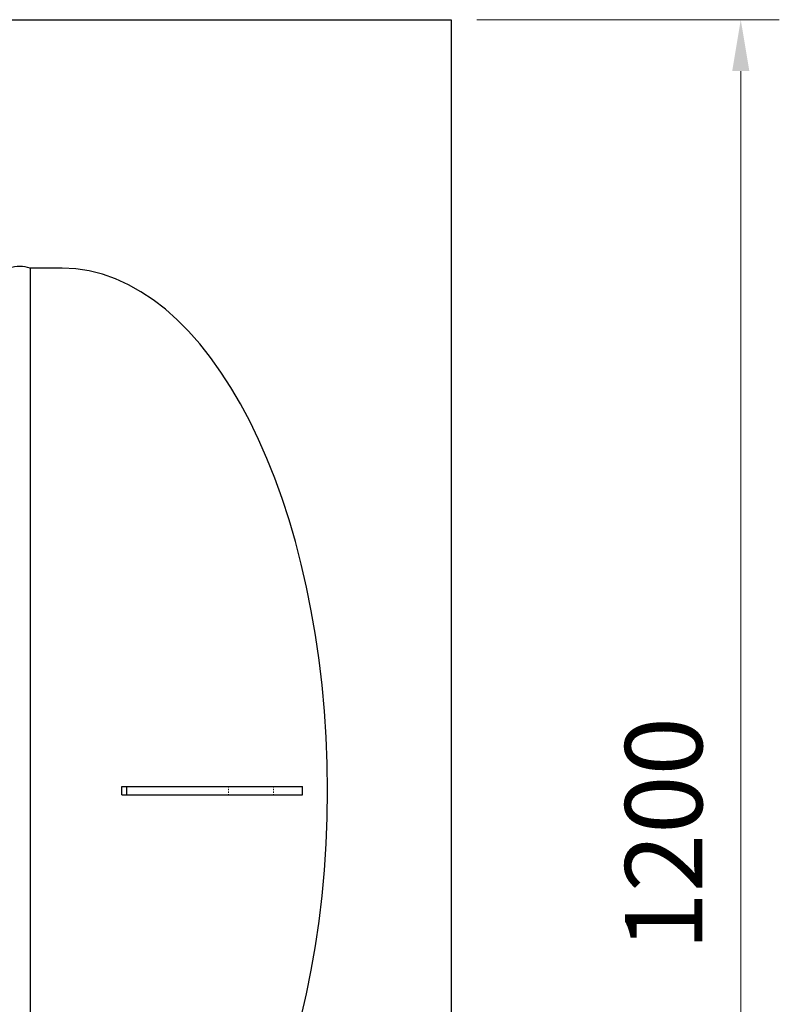
# Model space of a CAD drawing. Units: millimetres. Extents: x 222 to 4984, y -2845 to 3683.
# Drawn here: x 4393 to 4984, y 2917 to 3683 of the extents above; entities that cross this region are included whole.
import ezdxf

# ---------------------------------------------------------------- set-up
doc = ezdxf.new("R2010")
doc.units = ezdxf.units.MM
doc.linetypes.add('DOT', pattern=[2, 1, -1])
doc.linetypes.add('実線', pattern=[0])
doc.layers.add('GR1_01', color=7, linetype='Continuous')
doc.layers.add('図面枠', color=7, linetype='Continuous', lineweight=50)
doc.styles.get("Standard").update_dxf_attribs({"font": 'simplex.shx', "bigfont": 'bigfont.shx'})

msp = doc.modelspace()

# ---------------------------------------------------------------- linework, layer by layer
at = {"layer": 'GR1_01', "color": 4, "linetype": 'Continuous', "lineweight": 25}
for p, q in [((4426.08, 3489.55), (4400.78, 3489.55)), ((4401.28, 3489.55), (4401.28, 2676.55)), ((4472.58, 3086.3), (4613.08, 3086.3)), ((4472.58, 3079.8), (4472.58, 3086.3)), ((4476.08, 3086.3), (4476.08, 3079.8)), ((4613.08, 3079.8), (4613.08, 3086.3)), ((4472.58, 3079.8), (4613.08, 3079.8))]:
    msp.add_line(p, q, dxfattribs=at)
at = {"layer": 'GR1_01', "color": 4, "linetype": 'DOT', "lineweight": 9}
for p, q in [((4555.58, 3086.3), (4555.58, 3079.8)), ((4590.58, 3086.3), (4590.58, 3079.8))]:
    msp.add_line(p, q, dxfattribs=at)
at = {"layer": 'GR1_01', "color": 4, "linetype": 'Continuous', "lineweight": 25}
msp.add_arc((4393.08, 3467.88), 23.16, 69.26735, 110.73265, dxfattribs=at)
msp.add_ellipse((4426.08, 3083.05), major_axis=(0, 406.5), ratio=0.507995, start_param=3.141593, end_param=6.283185, dxfattribs=at)
at = {"layer": '図面枠', "linetype": '実線', "lineweight": 25}
for p, q in [((2728.83, 3683.05), (4728.83, 3683.05)), ((4728.83, 3683.05), (4728.83, 2483.05))]:
    msp.add_line(p, q, dxfattribs=at)
at = {"layer": '図面枠', "color": 6, "lineweight": 9}
for p, q in [((4748.83, 3683.05), (4984.26, 3683.05)), ((4954.26, 2523.05), (4954.26, 3643.05))]:
    msp.add_line(p, q, dxfattribs=at)
msp.add_solid([(4947.6, 3643.05), (4960.93, 3643.05), (4954.26, 3683.05)], dxfattribs=at)

# ---------------------------------------------------------------- texts
at = {"layer": '図面枠', "color": 6, "linetype": '実線', "lineweight": 9}
msp.add_text('1200', height=60, rotation=90, dxfattribs=at).set_placement((4924.26, 2958.51))

doc.saveas('drawing.dxf')
